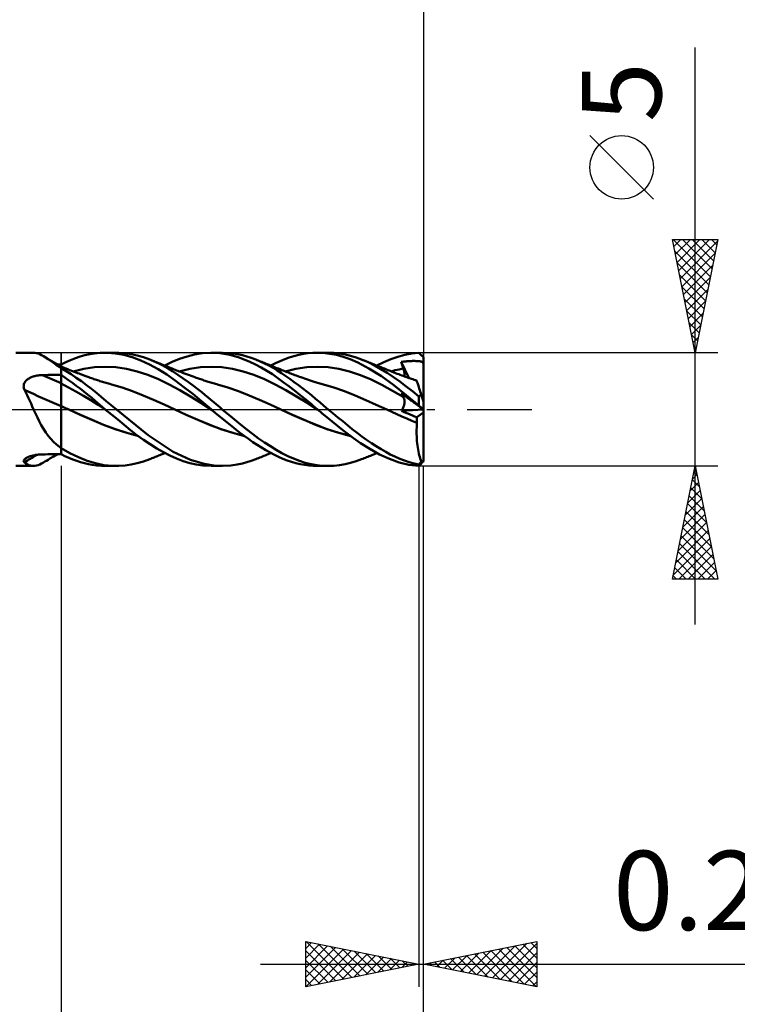
# Model space of a CAD drawing. Units: millimetres. Extents: x -75 to 78, y -61 to 61.
# Drawn here: x 11 to 43, y -26 to 17 of the extents above; entities that cross this region are included whole.
import ezdxf
from ezdxf.enums import TextEntityAlignment as Align

# ---------------------------------------------------------------- set-up
doc = ezdxf.new("R2010")
doc.units = ezdxf.units.MM
doc.header["$LTSCALE"] = 7.15
doc.linetypes.add('LONGDASH_DASH', pattern=[0.85, 0.4, -0.2, 0.05, -0.2])
for name, color, linetype in [('1', 4, 'CONTINUOUS'), ('2', 7, 'CONTINUOUS'), ('4', 2, 'LONGDASH_DASH'), ('CUT', 1, 'CONTINUOUS'), ('NOCUT', 7, 'CONTINUOUS'), ('SK2', 7, 'CONTINUOUS'), ('SK4', 2, 'LONGDASH_DASH')]:
    doc.layers.add(name, color=color, linetype=linetype)
doc.styles.get("Standard").update_dxf_attribs({"font": 'Monospac821 BT'})

msp = doc.modelspace()

# ---------------------------------------------------------------- linework, layer by layer
at = {"layer": '1', "color": 4, "linetype": 'CONTINUOUS', "lineweight": 50}
for p, q in [((11, 2.5), (11.789, 2.5)), ((11.847, 2.497), (11.779, 2.5)), ((11.917, 2.484), (11.847, 2.497)), ((11.988, 2.463), (11.917, 2.484)), ((12.062, 2.433), (11.988, 2.463)), ((12.138, 2.395), (12.062, 2.433)), ((12.218, 2.35), (12.138, 2.395)), ((12.317, 2.287), (12.218, 2.35)), ((12.297, 2.302), (12.218, 2.35)), ((12.377, 2.255), (12.297, 2.302)), ((12.424, 2.215), (12.317, 2.287)), ((12.457, 2.207), (12.377, 2.255)), ((12.539, 2.136), (12.424, 2.215)), ((12.593, 2.127), (12.457, 2.207)), ((13.21, 2.085), (13.421, 2.177)), ((13.421, 2.177), (13.633, 2.258)), ((13.633, 2.258), (13.845, 2.328)), ((13.845, 2.328), (14.056, 2.386)), ((14.056, 2.386), (14.266, 2.433)), ((14.266, 2.433), (14.477, 2.468)), ((14.477, 2.468), (14.731, 2.493)), ((14.731, 2.493), (15.044, 2.499)), ((14.951, 2.5), (15.441, 2.5)), ((15.394, 2.473), (15.044, 2.499)), ((15.273, 2.496), (15.551, 2.498)), ((15.77, 2.408), (15.394, 2.473)), ((15.827, 2.479), (15.551, 2.498)), ((16.143, 2.304), (15.77, 2.408)), ((16.096, 2.44), (15.827, 2.479)), ((16.365, 2.379), (16.096, 2.44)), ((16.516, 2.163), (16.143, 2.304)), ((16.639, 2.299), (16.365, 2.379)), ((16.915, 2.2), (16.639, 2.299)), ((17.34, 2.01), (16.915, 2.2)), ((16.963, 2.181), (16.915, 2.2)), ((17.011, 2.162), (16.963, 2.181)), ((17.907, 2.093), (18.235, 2.23)), ((18.235, 2.23), (18.566, 2.341)), ((18.566, 2.341), (18.897, 2.423)), ((18.897, 2.423), (19.227, 2.476)), ((19.227, 2.476), (19.598, 2.5)), ((20.013, 2.48), (19.598, 2.5)), ((19.632, 2.5), (20.119, 2.5)), ((20.457, 2.406), (20.013, 2.48)), ((20.491, 2.481), (20.154, 2.5)), ((20.819, 2.307), (20.457, 2.406)), ((20.779, 2.44), (20.491, 2.481)), ((21.013, 2.388), (20.779, 2.44)), ((21.09, 2.207), (20.819, 2.307)), ((21.206, 2.334), (21.013, 2.388)), ((21.336, 2.102), (21.09, 2.207)), ((21.399, 2.272), (21.206, 2.334)), ((21.593, 2.2), (21.399, 2.272)), ((21.785, 2.119), (21.593, 2.2)), ((21.647, 2.178), (21.593, 2.199)), ((21.701, 2.157), (21.647, 2.178)), ((22.672, 2.129), (22.873, 2.214)), ((22.873, 2.214), (23.078, 2.289)), ((23.078, 2.289), (23.284, 2.352)), ((23.284, 2.352), (23.491, 2.405)), ((23.491, 2.405), (23.697, 2.446)), ((23.697, 2.446), (23.904, 2.476)), ((23.904, 2.476), (24.109, 2.494)), ((24.109, 2.494), (24.33, 2.5)), ((24.315, 2.5), (24.797, 2.5)), ((24.578, 2.49), (24.33, 2.5)), ((24.856, 2.459), (24.578, 2.49)), ((25.045, 2.491), (24.796, 2.5)), ((25.156, 2.401), (24.856, 2.459)), ((25.295, 2.466), (25.045, 2.491)), ((25.458, 2.32), (25.156, 2.401)), ((25.543, 2.423), (25.295, 2.466)), ((25.758, 2.214), (25.458, 2.32)), ((25.786, 2.365), (25.543, 2.423)), ((26.097, 2.065), (25.758, 2.214)), ((26.026, 2.29), (25.786, 2.365)), ((26.271, 2.199), (26.026, 2.29)), ((26.555, 2.078), (26.271, 2.199)), ((26.324, 2.178), (26.271, 2.199)), ((26.378, 2.157), (26.324, 2.178)), ((27.257, 2.084), (27.56, 2.215)), ((27.56, 2.215), (27.863, 2.323)), ((27.863, 2.323), (28.174, 2.406)), ((28.174, 2.406), (28.488, 2.463)), ((28.488, 2.463), (28.8, 2.494)), ((28.828, 2.468), (28.8, 2.494)), ((28.857, 2.44), (28.828, 2.468)), ((28.885, 2.413), (28.857, 2.44)), ((28.914, 2.385), (28.885, 2.413)), ((28.943, 2.357), (28.914, 2.385)), ((28.971, 2.329), (28.943, 2.357)), ((29, 2.3), (28.971, 2.329)), ((29, 2.259), (29, 2.3)), ((29, 2.219), (29, 2.259)), ((29, 2.178), (29, 2.219)), ((29, 2.138), (29, 2.178)), ((12.661, 2.053), (12.539, 2.136)), ((12.796, 2.009), (12.593, 2.127)), ((12.791, 1.965), (12.661, 2.053)), ((12.93, 1.875), (12.791, 1.965)), ((13, 1.892), (12.796, 2.009)), ((12.87, 1.98), (12.844, 1.98)), ((12.896, 1.98), (12.87, 1.98)), ((12.922, 1.979), (12.896, 1.98)), ((12.948, 1.979), (12.922, 1.979)), ((12.939, 1.867), (12.93, 1.875)), ((12.949, 1.859), (12.939, 1.867)), ((12.974, 1.979), (12.948, 1.979)), ((12.959, 1.852), (12.949, 1.859)), ((12.969, 1.844), (12.959, 1.852)), ((12.979, 1.836), (12.969, 1.844)), ((13, 1.979), (12.974, 1.979)), ((12.99, 1.829), (12.979, 1.836)), ((13, 1.821), (12.99, 1.829)), ((13, 1.982), (13.21, 2.085)), ((13, 1.967), (13, 1.982)), ((13, 1.892), (13, 1.979)), ((13, 1.952), (13, 1.967)), ((13, 1.937), (13, 1.952)), ((13, 1.922), (13, 1.937)), ((13, 1.907), (13, 1.922)), ((13, 1.892), (13, 1.907)), ((13, -1.982), (13, 1.892)), ((13.057, 1.866), (13, 1.89)), ((13.223, 1.69), (13, 1.824)), ((13.114, 1.843), (13.057, 1.866)), ((13.171, 1.82), (13.114, 1.843)), ((13.228, 1.797), (13.171, 1.82)), ((13.278, 1.777), (13.228, 1.797)), ((13.329, 1.757), (13.278, 1.777)), ((13.379, 1.737), (13.329, 1.757)), ((13.539, 1.675), (14.009, 1.788)), ((14.009, 1.788), (14.479, 1.858)), ((14.479, 1.858), (14.949, 1.882)), ((15.419, 1.859), (14.949, 1.882)), ((15.889, 1.79), (15.419, 1.859)), ((16.359, 1.674), (15.889, 1.79)), ((16.901, 1.985), (16.516, 2.163)), ((17.287, 1.775), (16.901, 1.985)), ((17.059, 2.143), (17.011, 2.162)), ((17.107, 2.124), (17.059, 2.143)), ((17.154, 2.105), (17.107, 2.124)), ((17.202, 2.086), (17.154, 2.105)), ((17.25, 2.067), (17.202, 2.086)), ((17.298, 2.047), (17.25, 2.067)), ((17.667, 1.535), (17.287, 1.775)), ((17.358, 2.023), (17.298, 2.047)), ((17.678, 1.828), (17.34, 2.01)), ((17.418, 1.999), (17.358, 2.023)), ((17.495, 1.968), (17.418, 1.999)), ((17.573, 1.936), (17.495, 1.968)), ((17.65, 1.904), (17.573, 1.936)), ((17.587, 1.93), (17.907, 2.093)), ((17.728, 1.872), (17.65, 1.904)), ((17.921, 1.68), (17.678, 1.828)), ((17.819, 1.835), (17.728, 1.872)), ((17.909, 1.798), (17.819, 1.835)), ((17.971, 1.772), (17.909, 1.798)), ((18.033, 1.748), (17.971, 1.772)), ((18.096, 1.723), (18.033, 1.748)), ((18.217, 1.675), (18.688, 1.788)), ((18.688, 1.788), (19.158, 1.858)), ((19.158, 1.858), (19.628, 1.882)), ((20.098, 1.858), (19.628, 1.882)), ((20.569, 1.79), (20.098, 1.858)), ((21.039, 1.675), (20.569, 1.79)), ((21.583, 1.983), (21.336, 2.102)), ((21.832, 1.851), (21.583, 1.983)), ((21.755, 2.135), (21.701, 2.157)), ((21.809, 2.114), (21.755, 2.135)), ((21.977, 2.031), (21.785, 2.119)), ((21.864, 2.092), (21.809, 2.114)), ((22.081, 1.706), (21.832, 1.851)), ((21.918, 2.071), (21.864, 2.092)), ((21.972, 2.049), (21.918, 2.071)), ((22.026, 2.027), (21.972, 2.049)), ((22.168, 1.934), (21.977, 2.031)), ((22.097, 1.999), (22.026, 2.027)), ((22.187, 1.963), (22.097, 1.999)), ((22.359, 1.829), (22.168, 1.934)), ((22.276, 1.927), (22.187, 1.963)), ((22.268, 1.93), (22.472, 2.035)), ((22.366, 1.89), (22.276, 1.927)), ((22.545, 1.717), (22.359, 1.829)), ((22.456, 1.854), (22.366, 1.89)), ((22.525, 1.826), (22.456, 1.854)), ((22.472, 2.035), (22.672, 2.129)), ((22.593, 1.798), (22.525, 1.826)), ((22.666, 1.768), (22.593, 1.798)), ((22.739, 1.738), (22.666, 1.768)), ((22.897, 1.675), (23.371, 1.789)), ((23.371, 1.789), (23.845, 1.859)), ((23.845, 1.859), (24.319, 1.882)), ((24.793, 1.857), (24.319, 1.882)), ((25.267, 1.786), (24.793, 1.857)), ((25.741, 1.67), (25.267, 1.786)), ((26.587, 1.807), (26.097, 2.065)), ((26.432, 2.136), (26.378, 2.157)), ((26.485, 2.114), (26.432, 2.136)), ((26.539, 2.093), (26.485, 2.114)), ((26.593, 2.071), (26.539, 2.093)), ((26.84, 1.938), (26.555, 2.078)), ((27.143, 1.459), (26.587, 1.807)), ((26.647, 2.05), (26.593, 2.071)), ((26.7, 2.029), (26.647, 2.05)), ((26.754, 2.007), (26.7, 2.029)), ((26.775, 1.999), (26.754, 2.007)), ((26.826, 1.979), (26.775, 1.999)), ((26.877, 1.958), (26.826, 1.979)), ((27.122, 1.781), (26.84, 1.938)), ((26.928, 1.938), (26.877, 1.958)), ((26.98, 1.917), (26.928, 1.938)), ((26.947, 1.93), (27.257, 2.084)), ((27.031, 1.897), (26.98, 1.917)), ((27.082, 1.876), (27.031, 1.897)), ((27.133, 1.856), (27.082, 1.876)), ((27.398, 1.609), (27.122, 1.781)), ((27.184, 1.835), (27.133, 1.856)), ((27.276, 1.798), (27.184, 1.835)), ((27.361, 1.764), (27.276, 1.798)), ((27.445, 1.73), (27.361, 1.764)), ((27.757, 1.724), (27.846, 1.746)), ((27.846, 1.746), (27.934, 1.766)), ((27.934, 1.766), (28.023, 1.784)), ((28.02, 2.093), (28.055, 2.098)), ((28.032, 2.052), (28.02, 2.093)), ((28.35, 1.389), (28.02, 2.093)), ((28.023, 1.784), (28.111, 1.801)), ((28.045, 2.01), (28.032, 2.052)), ((28.058, 1.968), (28.045, 2.01)), ((28.055, 2.098), (28.091, 2.103)), ((28.071, 1.927), (28.058, 1.968)), ((28.084, 1.885), (28.071, 1.927)), ((28.097, 1.843), (28.084, 1.885)), ((28.091, 2.103), (28.126, 2.108)), ((28.111, 1.801), (28.097, 1.843)), ((28.123, 1.763), (28.111, 1.801)), ((28.134, 1.725), (28.123, 1.763)), ((28.126, 2.108), (28.162, 2.112)), ((28.162, 2.112), (28.197, 2.116)), ((28.197, 2.116), (28.233, 2.12)), ((28.233, 2.12), (28.268, 2.123)), ((28.268, 2.123), (28.304, 2.126)), ((28.304, 2.126), (28.339, 2.128)), ((28.339, 2.128), (28.375, 2.13)), ((28.375, 2.13), (28.411, 2.132)), ((28.411, 2.132), (28.446, 2.134)), ((28.446, 2.134), (28.482, 2.135)), ((28.482, 2.135), (28.518, 2.136)), ((28.518, 2.136), (28.553, 2.136)), ((28.553, 2.136), (28.589, 2.136)), ((28.624, 2.136), (28.589, 2.136)), ((28.66, 2.135), (28.624, 2.136)), ((28.695, 2.134), (28.66, 2.135)), ((28.731, 2.132), (28.695, 2.134)), ((28.766, 2.13), (28.731, 2.132)), ((28.801, 2.127), (28.766, 2.13)), ((28.836, 2.124), (28.801, 2.127)), ((28.871, 2.119), (28.836, 2.124)), ((28.904, 2.113), (28.871, 2.119)), ((28.933, 2.104), (28.904, 2.113)), ((28.955, 2.094), (28.933, 2.104)), ((28.972, 2.081), (28.955, 2.094)), ((28.984, 2.065), (28.972, 2.081)), ((28.993, 2.044), (28.984, 2.065)), ((29, 2.016), (28.993, 2.044)), ((29, 2.097), (29, 2.138)), ((29, 2.056), (29, 2.097)), ((29, 2.016), (29, 2.056)), ((29, 0.34), (29, 2.016)), ((11.491, 1.301), (11.521, 1.325)), ((11.521, 1.325), (11.553, 1.348)), ((11.553, 1.348), (11.586, 1.369)), ((11.586, 1.369), (11.621, 1.388)), ((11.621, 1.388), (11.657, 1.405)), ((11.657, 1.405), (11.693, 1.421)), ((11.693, 1.421), (11.731, 1.436)), ((11.731, 1.436), (11.77, 1.449)), ((11.77, 1.449), (11.809, 1.461)), ((11.809, 1.461), (11.848, 1.472)), ((11.848, 1.472), (11.889, 1.481)), ((11.889, 1.481), (11.929, 1.489)), ((11.929, 1.489), (11.97, 1.496)), ((11.97, 1.496), (12.011, 1.502)), ((12.011, 1.502), (12.052, 1.507)), ((12.052, 1.507), (12.094, 1.511)), ((12.094, 1.511), (12.136, 1.513)), ((12.136, 1.513), (12.177, 1.514)), ((12.177, 1.514), (12.295, 1.516)), ((12.295, 1.516), (12.412, 1.519)), ((12.412, 1.519), (12.53, 1.521)), ((12.53, 1.521), (12.647, 1.523)), ((12.647, 1.523), (12.765, 1.524)), ((12.765, 1.524), (12.882, 1.526)), ((12.882, 1.526), (13, 1.528)), ((13.166, 1.409), (13, 1.523)), ((13.334, 1.291), (13.166, 1.409)), ((13.448, 1.547), (13.223, 1.69)), ((13.43, 1.718), (13.379, 1.737)), ((13.505, 1.688), (13.43, 1.718)), ((13.674, 1.396), (13.448, 1.547)), ((13.58, 1.659), (13.505, 1.688)), ((13.656, 1.631), (13.58, 1.659)), ((13.731, 1.602), (13.656, 1.631)), ((13.899, 1.238), (13.674, 1.396)), ((13.795, 1.578), (13.731, 1.602)), ((13.86, 1.554), (13.795, 1.578)), ((13.953, 1.519), (13.86, 1.554)), ((14.046, 1.485), (13.953, 1.519)), ((14.14, 1.451), (14.046, 1.485)), ((14.233, 1.417), (14.14, 1.451)), ((14.289, 1.397), (14.233, 1.417)), ((14.343, 1.378), (14.289, 1.397)), ((14.397, 1.359), (14.343, 1.378)), ((14.451, 1.34), (14.397, 1.359)), ((14.504, 1.321), (14.451, 1.34)), ((14.558, 1.303), (14.504, 1.321)), ((16.829, 1.519), (16.359, 1.674)), ((17.299, 1.329), (16.829, 1.519)), ((17.769, 1.1), (17.299, 1.329)), ((18.043, 1.27), (17.667, 1.535)), ((18.156, 1.528), (17.921, 1.68)), ((18.158, 1.698), (18.096, 1.723)), ((18.391, 1.369), (18.156, 1.528)), ((18.221, 1.674), (18.158, 1.698)), ((18.283, 1.65), (18.221, 1.674)), ((18.346, 1.626), (18.283, 1.65)), ((18.409, 1.602), (18.346, 1.626)), ((18.625, 1.203), (18.391, 1.369)), ((18.498, 1.568), (18.409, 1.602)), ((18.588, 1.535), (18.498, 1.568)), ((18.669, 1.505), (18.588, 1.535)), ((18.75, 1.476), (18.669, 1.505)), ((18.832, 1.446), (18.75, 1.476)), ((18.913, 1.417), (18.832, 1.446)), ((18.965, 1.399), (18.913, 1.417)), ((19.017, 1.381), (18.965, 1.399)), ((19.066, 1.364), (19.017, 1.381)), ((19.115, 1.347), (19.066, 1.364)), ((19.164, 1.33), (19.115, 1.347)), ((19.212, 1.313), (19.164, 1.33)), ((19.261, 1.297), (19.212, 1.313)), ((21.509, 1.518), (21.039, 1.675)), ((21.979, 1.327), (21.509, 1.518)), ((22.45, 1.102), (21.979, 1.327)), ((22.328, 1.549), (22.081, 1.706)), ((22.572, 1.382), (22.328, 1.549)), ((22.73, 1.599), (22.545, 1.717)), ((22.813, 1.206), (22.572, 1.382)), ((22.917, 1.473), (22.73, 1.599)), ((22.813, 1.709), (22.739, 1.738)), ((22.886, 1.68), (22.813, 1.709)), ((22.936, 1.66), (22.886, 1.68)), ((23.107, 1.342), (22.917, 1.473)), ((22.986, 1.64), (22.936, 1.66)), ((23.037, 1.621), (22.986, 1.64)), ((23.087, 1.602), (23.037, 1.621)), ((23.144, 1.58), (23.087, 1.602)), ((23.298, 1.206), (23.107, 1.342)), ((23.201, 1.559), (23.144, 1.58)), ((23.258, 1.537), (23.201, 1.559)), ((23.316, 1.516), (23.258, 1.537)), ((23.385, 1.491), (23.316, 1.516)), ((23.453, 1.466), (23.385, 1.491)), ((23.522, 1.442), (23.453, 1.466)), ((23.591, 1.417), (23.522, 1.442)), ((23.668, 1.39), (23.591, 1.417)), ((23.745, 1.364), (23.668, 1.39)), ((23.832, 1.334), (23.745, 1.364)), ((23.918, 1.305), (23.832, 1.334)), ((24.005, 1.277), (23.918, 1.305)), ((26.215, 1.508), (25.741, 1.67)), ((26.689, 1.313), (26.215, 1.508)), ((27.163, 1.085), (26.689, 1.313)), ((27.687, 1.062), (27.143, 1.459)), ((27.672, 1.424), (27.398, 1.609)), ((27.529, 1.696), (27.445, 1.73)), ((27.614, 1.662), (27.529, 1.696)), ((27.58, 1.675), (27.669, 1.7)), ((27.691, 1.632), (27.614, 1.662)), ((27.669, 1.7), (27.757, 1.724)), ((27.95, 1.225), (27.672, 1.424)), ((27.767, 1.602), (27.691, 1.632)), ((27.836, 1.575), (27.767, 1.602)), ((27.906, 1.549), (27.836, 1.575)), ((27.975, 1.523), (27.906, 1.549)), ((28.044, 1.498), (27.975, 1.523)), ((28.1, 1.477), (28.044, 1.498)), ((28.156, 1.457), (28.1, 1.477)), ((28.144, 1.687), (28.134, 1.725)), ((28.152, 1.65), (28.144, 1.687)), ((28.158, 1.614), (28.152, 1.65)), ((28.213, 1.437), (28.156, 1.457)), ((28.163, 1.579), (28.158, 1.614)), ((28.166, 1.545), (28.163, 1.579)), ((28.164, 1.454), (28.166, 1.482)), ((28.167, 1.513), (28.166, 1.545)), ((28.166, 1.482), (28.167, 1.513)), ((28.269, 1.417), (28.213, 1.437)), ((28.32, 1.399), (28.269, 1.417)), ((28.371, 1.381), (28.32, 1.399)), ((28.422, 1.364), (28.371, 1.381)), ((28.473, 1.347), (28.422, 1.364)), ((28.529, 1.328), (28.473, 1.347)), ((28.585, 1.309), (28.529, 1.328)), ((28.641, 1.291), (28.585, 1.309)), ((11.349, 1.008), (11.35, 1.045)), ((11.352, 0.97), (11.349, 1.008)), ((11.35, 1.045), (11.355, 1.082)), ((11.359, 0.933), (11.352, 0.97)), ((11.355, 1.082), (11.364, 1.118)), ((11.369, 0.896), (11.359, 0.933)), ((11.364, 1.118), (11.377, 1.152)), ((11.382, 0.86), (11.369, 0.896)), ((11.377, 1.152), (11.394, 1.186)), ((11.394, 1.186), (11.414, 1.217)), ((11.414, 1.217), (11.437, 1.247)), ((11.437, 1.247), (11.463, 1.275)), ((11.463, 1.275), (11.491, 1.301)), ((13.328, 0.972), (13, 1.144)), ((13.656, 0.791), (13.328, 0.972)), ((13.502, 1.17), (13.334, 1.291)), ((13.67, 1.045), (13.502, 1.17)), ((13.838, 0.917), (13.67, 1.045)), ((14.005, 0.787), (13.838, 0.917)), ((14.123, 1.072), (13.899, 1.238)), ((14.343, 0.902), (14.123, 1.072)), ((14.559, 0.727), (14.343, 0.902)), ((14.612, 1.285), (14.558, 1.303)), ((14.666, 1.267), (14.612, 1.285)), ((14.719, 1.249), (14.666, 1.267)), ((14.773, 1.232), (14.719, 1.249)), ((14.827, 1.215), (14.773, 1.232)), ((14.88, 1.199), (14.827, 1.215)), ((14.934, 1.182), (14.88, 1.199)), ((14.988, 1.166), (14.934, 1.182)), ((15.042, 1.151), (14.988, 1.166)), ((15.095, 1.135), (15.042, 1.151)), ((15.149, 1.12), (15.095, 1.135)), ((15.225, 1.1), (15.149, 1.12)), ((15.691, 0.961), (15.225, 1.1)), ((16.156, 0.796), (15.691, 0.961)), ((18.239, 0.845), (17.769, 1.1)), ((18.428, 0.984), (18.043, 1.27)), ((18.814, 0.683), (18.428, 0.984)), ((18.841, 1.043), (18.625, 1.203)), ((19.036, 0.892), (18.841, 1.043)), ((19.21, 0.753), (19.036, 0.892)), ((19.31, 1.28), (19.261, 1.297)), ((19.358, 1.264), (19.31, 1.28)), ((19.407, 1.248), (19.358, 1.264)), ((19.447, 1.235), (19.407, 1.248)), ((19.501, 1.218), (19.447, 1.235)), ((19.555, 1.201), (19.501, 1.218)), ((19.608, 1.184), (19.555, 1.201)), ((19.662, 1.168), (19.608, 1.184)), ((19.716, 1.152), (19.662, 1.168)), ((19.77, 1.137), (19.716, 1.152)), ((19.823, 1.121), (19.77, 1.137)), ((19.877, 1.107), (19.823, 1.121)), ((19.903, 1.099), (19.877, 1.107)), ((20.369, 0.961), (19.903, 1.1)), ((20.836, 0.798), (20.369, 0.961)), ((22.92, 0.844), (22.45, 1.102)), ((23.059, 1.02), (22.813, 1.206)), ((23.308, 0.828), (23.059, 1.02)), ((23.489, 1.065), (23.298, 1.206)), ((23.68, 0.921), (23.489, 1.065)), ((23.868, 0.772), (23.68, 0.921)), ((24.091, 1.248), (24.005, 1.277)), ((24.175, 1.221), (24.091, 1.248)), ((24.226, 1.205), (24.175, 1.221)), ((24.277, 1.189), (24.226, 1.205)), ((24.328, 1.173), (24.277, 1.189)), ((24.379, 1.158), (24.328, 1.173)), ((24.43, 1.143), (24.379, 1.158)), ((24.481, 1.128), (24.43, 1.143)), ((24.532, 1.114), (24.481, 1.128)), ((24.583, 1.099), (24.532, 1.114)), ((25.05, 0.96), (24.583, 1.099)), ((25.517, 0.798), (25.05, 0.96)), ((27.637, 0.824), (27.163, 1.085)), ((28.24, 0.626), (27.687, 1.062)), ((28.234, 1.015), (27.95, 1.225)), ((28.518, 0.796), (28.234, 1.015)), ((28.697, 1.272), (28.641, 1.291)), ((28.698, 1.269), (28.697, 1.272)), ((28.701, 1.26), (28.698, 1.269)), ((28.706, 1.245), (28.701, 1.26)), ((28.713, 1.224), (28.706, 1.245)), ((28.722, 1.197), (28.713, 1.224)), ((28.732, 1.164), (28.722, 1.197)), ((28.745, 1.126), (28.732, 1.164)), ((28.759, 1.081), (28.745, 1.126)), ((28.775, 1.032), (28.759, 1.081)), ((28.793, 0.977), (28.775, 1.032)), ((28.812, 0.918), (28.793, 0.977)), ((28.833, 0.854), (28.812, 0.918)), ((11.443, 0.742), (11.382, 0.86)), ((11.503, 0.622), (11.443, 0.742)), ((11.561, 0.5), (11.503, 0.622)), ((11.618, 0.377), (11.561, 0.5)), ((13.984, 0.601), (13.656, 0.791)), ((14.312, 0.402), (13.984, 0.601)), ((14.172, 0.653), (14.005, 0.787)), ((14.338, 0.517), (14.172, 0.653)), ((14.508, 0.374), (14.338, 0.517)), ((14.777, 0.548), (14.559, 0.727)), ((14.998, 0.366), (14.777, 0.548)), ((16.622, 0.612), (16.156, 0.796)), ((17.087, 0.416), (16.622, 0.612)), ((18.708, 0.574), (18.239, 0.845)), ((19.178, 0.286), (18.708, 0.574)), ((19.199, 0.368), (18.814, 0.683)), ((19.362, 0.629), (19.21, 0.753)), ((19.492, 0.521), (19.362, 0.629)), ((19.616, 0.417), (19.492, 0.521)), ((21.302, 0.611), (20.836, 0.798)), ((21.768, 0.415), (21.302, 0.611)), ((23.39, 0.571), (22.92, 0.844)), ((23.557, 0.631), (23.308, 0.828)), ((23.86, 0.286), (23.39, 0.571)), ((23.806, 0.429), (23.557, 0.631)), ((24.054, 0.622), (23.868, 0.772)), ((24.237, 0.469), (24.054, 0.622)), ((24.421, 0.314), (24.237, 0.469)), ((25.984, 0.611), (25.517, 0.798)), ((26.451, 0.412), (25.984, 0.611)), ((28.111, 0.546), (27.637, 0.824)), ((28.032, 0.683), (28.02, 0.707)), ((28.055, 0.681), (28.02, 0.707)), ((28.045, 0.66), (28.032, 0.683)), ((28.058, 0.636), (28.045, 0.66)), ((28.091, 0.656), (28.055, 0.681)), ((28.071, 0.613), (28.058, 0.636)), ((28.084, 0.59), (28.071, 0.613)), ((28.097, 0.568), (28.084, 0.59)), ((28.126, 0.63), (28.091, 0.656)), ((28.111, 0.546), (28.097, 0.568)), ((28.124, 0.523), (28.111, 0.546)), ((28.136, 0.499), (28.124, 0.523)), ((28.162, 0.604), (28.126, 0.63)), ((28.145, 0.473), (28.136, 0.499)), ((28.154, 0.445), (28.145, 0.473)), ((28.16, 0.416), (28.154, 0.445)), ((28.197, 0.578), (28.162, 0.604)), ((28.233, 0.553), (28.197, 0.578)), ((28.268, 0.527), (28.233, 0.553)), ((28.8, 0.168), (28.24, 0.626)), ((28.304, 0.501), (28.268, 0.527)), ((28.339, 0.475), (28.304, 0.501)), ((28.375, 0.449), (28.339, 0.475)), ((28.411, 0.423), (28.375, 0.449)), ((28.8, 0.569), (28.518, 0.796)), ((28.8, 0.569), (28.815, 0.58)), ((28.8, 0.168), (28.8, 0.569)), ((28.815, 0.58), (28.829, 0.59)), ((28.829, 0.59), (28.844, 0.601)), ((28.855, 0.787), (28.833, 0.854)), ((28.844, 0.601), (28.859, 0.611)), ((28.878, 0.715), (28.855, 0.787)), ((28.859, 0.611), (28.873, 0.62)), ((28.873, 0.62), (28.888, 0.63)), ((28.903, 0.639), (28.878, 0.715)), ((28.888, 0.63), (28.903, 0.639)), ((29, 0.34), (28.903, 0.639)), ((11.675, 0.252), (11.618, 0.377)), ((11.732, 0.126), (11.675, 0.252)), ((11.789, 0), (11.732, 0.126)), ((11.87, -0.178), (11.789, 0)), ((13.056, 0.122), (13, 0.148)), ((13.113, 0.096), (13.056, 0.122)), ((13.169, 0.07), (13.113, 0.096)), ((13.225, 0.044), (13.169, 0.07)), ((13.282, 0.018), (13.225, 0.044)), ((13.338, -0.008), (13.282, 0.018)), ((14.64, 0.193), (14.312, 0.402)), ((14.711, 0.203), (14.508, 0.374)), ((14.969, -0.014), (14.64, 0.193)), ((14.951, 0), (14.711, 0.203)), ((14.954, -0.002), (14.951, 0)), ((15.219, 0.184), (14.998, 0.366)), ((15.442, 0), (15.219, 0.184)), ((16.852, -1.142), (15.442, 0)), ((17.553, 0.209), (17.087, 0.416)), ((18.018, -0.008), (17.553, 0.209)), ((19.648, -0.014), (19.178, 0.286)), ((19.632, 0.001), (19.199, 0.368)), ((19.741, 0.313), (19.616, 0.417)), ((19.635, -0.002), (19.631, 0)), ((19.867, 0.209), (19.741, 0.313)), ((19.993, 0.104), (19.867, 0.209)), ((20.119, 0), (19.993, 0.104)), ((20.569, -0.373), (20.119, 0)), ((22.234, 0.208), (21.768, 0.415)), ((22.701, -0.008), (22.234, 0.208)), ((24.053, 0.223), (23.806, 0.429)), ((24.331, -0.014), (23.86, 0.286)), ((24.314, 0), (24.053, 0.223)), ((24.317, -0.002), (24.314, 0)), ((24.607, 0.158), (24.421, 0.314)), ((24.796, 0), (24.607, 0.158)), ((25.011, -0.178), (24.796, 0)), ((26.918, 0.206), (26.451, 0.412)), ((27.385, -0.008), (26.918, 0.206)), ((28.05, -0.03), (28.071, 0.006)), ((28.071, 0.006), (28.091, 0.042)), ((28.091, 0.042), (28.108, 0.079)), ((28.108, 0.079), (28.123, 0.115)), ((28.123, 0.115), (28.136, 0.15)), ((28.136, 0.15), (28.146, 0.186)), ((28.146, 0.186), (28.155, 0.22)), ((28.155, 0.22), (28.161, 0.254)), ((28.164, 0.386), (28.16, 0.416)), ((28.161, 0.254), (28.165, 0.288)), ((28.167, 0.354), (28.164, 0.386)), ((28.165, 0.288), (28.167, 0.321)), ((28.167, 0.321), (28.167, 0.354)), ((28.446, 0.398), (28.411, 0.423)), ((28.482, 0.372), (28.446, 0.398)), ((28.518, 0.346), (28.482, 0.372)), ((28.553, 0.32), (28.518, 0.346)), ((28.589, 0.294), (28.553, 0.32)), ((28.624, 0.269), (28.589, 0.294)), ((28.66, 0.243), (28.624, 0.269)), ((28.695, 0.217), (28.66, 0.243)), ((28.731, 0.191), (28.695, 0.217)), ((28.766, 0.166), (28.731, 0.191)), ((28.801, 0.14), (28.766, 0.166)), ((28.828, 0.143), (28.8, 0.168)), ((28.836, 0.115), (28.801, 0.14)), ((28.856, 0.118), (28.828, 0.143)), ((28.871, 0.089), (28.836, 0.115)), ((28.884, 0.093), (28.856, 0.118)), ((28.904, 0.065), (28.871, 0.089)), ((28.912, 0.069), (28.884, 0.093)), ((28.933, 0.045), (28.904, 0.065)), ((28.94, 0.046), (28.912, 0.069)), ((28.955, 0.029), (28.933, 0.045)), ((28.969, 0.023), (28.94, 0.046)), ((28.972, 0.017), (28.955, 0.029)), ((28.997, 0), (28.969, 0.023)), ((28.984, 0.008), (28.972, 0.017)), ((28.993, 0.001), (28.984, 0.008)), ((29, -0.004), (28.993, 0.001)), ((28.998, 0), (28.997, 0)), ((29, -2.3), (29, 0.34)), ((11.953, -0.354), (11.87, -0.178)), ((12.039, -0.528), (11.953, -0.354)), ((13.851, -0.24), (13.338, -0.008)), ((13.858, -0.242), (13.338, -0.008)), ((14.364, -0.467), (13.851, -0.24)), ((14.373, -0.47), (13.858, -0.242)), ((14.957, -0.004), (14.954, -0.002)), ((14.96, -0.007), (14.957, -0.004)), ((14.963, -0.009), (14.96, -0.007)), ((14.966, -0.011), (14.963, -0.009)), ((14.968, -0.014), (14.966, -0.011)), ((14.968, -0.014), (14.968, -0.014)), ((14.968, -0.014), (14.968, -0.014)), ((14.968, -0.014), (14.968, -0.014)), ((15.221, -0.224), (14.968, -0.014)), ((14.969, -0.015), (14.968, -0.014)), ((15.501, -0.453), (15.221, -0.224)), ((18.531, -0.241), (18.018, -0.008)), ((18.529, -0.239), (18.018, -0.008)), ((19.038, -0.462), (18.529, -0.239)), ((19.045, -0.466), (18.531, -0.241)), ((19.637, -0.004), (19.635, -0.002)), ((19.64, -0.006), (19.637, -0.004)), ((19.643, -0.009), (19.64, -0.006)), ((19.646, -0.011), (19.643, -0.009)), ((19.649, -0.014), (19.646, -0.011)), ((19.648, -0.015), (19.648, -0.014)), ((19.648, -0.015), (19.648, -0.015)), ((19.649, -0.015), (19.648, -0.015)), ((19.969, -0.282), (19.649, -0.014)), ((19.649, -0.015), (19.649, -0.015)), ((19.649, -0.015), (19.649, -0.015)), ((19.649, -0.015), (19.649, -0.015)), ((19.649, -0.015), (19.649, -0.015)), ((19.649, -0.015), (19.649, -0.015)), ((20.319, -0.567), (19.969, -0.282)), ((20.927, -0.668), (20.569, -0.373)), ((23.214, -0.243), (22.701, -0.008)), ((23.206, -0.239), (22.701, -0.008)), ((23.721, -0.464), (23.206, -0.239)), ((23.727, -0.468), (23.214, -0.243)), ((24.32, -0.004), (24.317, -0.002)), ((24.323, -0.006), (24.32, -0.004)), ((24.325, -0.008), (24.323, -0.006)), ((24.328, -0.011), (24.325, -0.008)), ((24.331, -0.013), (24.328, -0.011)), ((24.522, -0.176), (24.331, -0.013)), ((24.331, -0.014), (24.331, -0.014)), ((24.331, -0.014), (24.331, -0.014)), ((24.331, -0.014), (24.331, -0.014)), ((24.331, -0.014), (24.331, -0.014)), ((24.331, -0.014), (24.331, -0.014)), ((24.733, -0.352), (24.522, -0.176)), ((24.963, -0.54), (24.733, -0.352)), ((25.226, -0.354), (25.011, -0.178)), ((25.44, -0.529), (25.226, -0.354)), ((27.606, -0.111), (27.385, -0.008)), ((27.601, -0.109), (27.385, -0.008)), ((27.822, -0.21), (27.601, -0.109)), ((27.826, -0.213), (27.606, -0.111)), ((28.044, -0.31), (27.822, -0.21)), ((28.047, -0.312), (27.826, -0.213)), ((28.026, -0.064), (28.995, 0)), ((28.026, -0.064), (28.05, -0.03)), ((28.122, -0.107), (28.026, -0.064)), ((28.267, -0.407), (28.044, -0.31)), ((28.268, -0.409), (28.047, -0.312)), ((28.219, -0.149), (28.122, -0.107)), ((28.316, -0.19), (28.219, -0.149)), ((28.489, -0.502), (28.267, -0.407)), ((28.489, -0.503), (28.268, -0.409)), ((28.413, -0.231), (28.316, -0.19)), ((28.51, -0.272), (28.413, -0.231)), ((28.607, -0.312), (28.51, -0.272)), ((28.704, -0.351), (28.607, -0.312)), ((28.704, -0.351), (29, -0.132)), ((28.706, -0.385), (28.704, -0.351)), ((28.708, -0.42), (28.706, -0.385)), ((28.71, -0.455), (28.708, -0.42)), ((28.998, -0.001), (28.998, 0)), ((28.999, -0.001), (28.998, -0.001)), ((28.999, -0.002), (28.999, -0.001)), ((29, -0.002), (28.999, -0.002)), ((29, -0.002), (29, -0.002)), ((12.128, -0.697), (12.039, -0.528)), ((12.222, -0.86), (12.128, -0.697)), ((12.321, -1.015), (12.222, -0.86)), ((14.877, -0.683), (14.364, -0.467)), ((14.88, -0.683), (14.373, -0.47)), ((15.39, -0.875), (14.877, -0.683)), ((15.397, -0.875), (14.88, -0.683)), ((15.788, -0.686), (15.501, -0.453)), ((16.071, -0.913), (15.788, -0.686)), ((19.543, -0.676), (19.038, -0.462)), ((19.558, -0.683), (19.045, -0.466)), ((20.061, -0.871), (19.543, -0.676)), ((20.071, -0.876), (19.558, -0.683)), ((20.627, -0.814), (20.319, -0.567)), ((20.883, -1.015), (20.627, -0.814)), ((21.197, -0.888), (20.927, -0.668)), ((24.228, -0.676), (23.721, -0.464)), ((24.24, -0.682), (23.727, -0.468)), ((24.739, -0.871), (24.228, -0.676)), ((24.753, -0.877), (24.24, -0.682)), ((25.2, -0.729), (24.963, -0.54)), ((25.437, -0.915), (25.2, -0.729)), ((25.652, -0.702), (25.44, -0.529)), ((25.858, -0.87), (25.652, -0.702)), ((28.711, -0.595), (28.489, -0.502)), ((28.71, -0.596), (28.489, -0.503)), ((28.698, -0.897), (28.7, -0.796)), ((28.7, -0.796), (28.704, -0.696)), ((28.704, -0.696), (28.71, -0.596)), ((28.711, -0.49), (28.71, -0.455)), ((28.71, -0.596), (28.71, -0.595)), ((28.71, -0.595), (28.71, -0.595)), ((28.71, -0.595), (28.71, -0.595)), ((28.71, -0.595), (28.711, -0.595)), ((28.712, -0.525), (28.711, -0.49)), ((28.711, -0.56), (28.712, -0.525)), ((28.711, -0.595), (28.711, -0.56)), ((28.711, -0.595), (28.711, -0.595)), ((12.428, -1.163), (12.321, -1.015)), ((12.542, -1.301), (12.428, -1.163)), ((12.663, -1.429), (12.542, -1.301)), ((15.903, -1.041), (15.39, -0.875)), ((15.908, -1.041), (15.397, -0.875)), ((16.416, -1.18), (15.903, -1.041)), ((16.412, -1.177), (15.908, -1.041)), ((16.353, -1.133), (16.071, -0.913)), ((16.641, -1.343), (16.353, -1.133)), ((17.954, -1.87), (16.852, -1.142)), ((20.58, -1.038), (20.061, -0.871)), ((20.584, -1.042), (20.071, -0.876)), ((21.094, -1.177), (20.58, -1.038)), ((21.098, -1.18), (20.584, -1.042)), ((21.085, -1.17), (20.883, -1.015)), ((21.274, -1.309), (21.085, -1.17)), ((21.458, -1.088), (21.197, -0.888)), ((21.719, -1.28), (21.458, -1.088)), ((21.981, -1.46), (21.719, -1.28)), ((25.259, -1.038), (24.739, -0.871)), ((25.266, -1.043), (24.753, -0.877)), ((25.775, -1.176), (25.259, -1.038)), ((25.78, -1.179), (25.266, -1.043)), ((25.673, -1.097), (25.437, -0.915)), ((25.91, -1.276), (25.673, -1.097)), ((26.066, -1.033), (25.858, -0.87)), ((26.221, -1.495), (25.91, -1.276)), ((26.276, -1.192), (26.066, -1.033)), ((26.489, -1.345), (26.276, -1.192)), ((28.697, -0.998), (28.698, -0.897)), ((28.699, -1.099), (28.697, -0.998)), ((28.702, -1.2), (28.699, -1.099)), ((28.707, -1.3), (28.702, -1.2)), ((28.714, -1.399), (28.707, -1.3)), ((12.792, -1.546), (12.663, -1.429)), ((12.93, -1.653), (12.792, -1.546)), ((12.939, -1.662), (12.93, -1.653)), ((12.949, -1.671), (12.939, -1.662)), ((12.959, -1.68), (12.949, -1.671)), ((12.969, -1.688), (12.959, -1.68)), ((12.979, -1.697), (12.969, -1.688)), ((12.99, -1.705), (12.979, -1.697)), ((13, -1.713), (12.99, -1.705)), ((13.382, -1.929), (13, -1.709)), ((16.935, -1.541), (16.641, -1.343)), ((17.228, -1.725), (16.935, -1.541)), ((17.52, -1.894), (17.228, -1.725)), ((21.464, -1.442), (21.274, -1.309)), ((21.654, -1.569), (21.464, -1.442)), ((21.846, -1.689), (21.654, -1.569)), ((22.037, -1.802), (21.846, -1.689)), ((22.241, -1.631), (21.981, -1.46)), ((22.497, -1.789), (22.241, -1.631)), ((26.627, -1.751), (26.221, -1.495)), ((26.702, -1.49), (26.489, -1.345)), ((26.915, -1.627), (26.702, -1.49)), ((27.126, -1.757), (26.915, -1.627)), ((28.723, -1.496), (28.714, -1.399)), ((28.734, -1.591), (28.723, -1.496)), ((28.747, -1.683), (28.734, -1.591)), ((28.761, -1.774), (28.747, -1.683)), ((11.419, -2.18), (11.446, -2.161)), ((11.446, -2.161), (11.474, -2.144)), ((11.474, -2.144), (11.503, -2.128)), ((11.503, -2.128), (11.535, -2.113)), ((11.535, -2.113), (11.569, -2.099)), ((11.569, -2.099), (11.604, -2.085)), ((11.604, -2.085), (11.641, -2.073)), ((11.641, -2.073), (11.679, -2.061)), ((11.679, -2.061), (11.717, -2.05)), ((11.717, -2.05), (11.757, -2.04)), ((11.757, -2.04), (11.797, -2.031)), ((11.797, -2.031), (11.838, -2.023)), ((11.838, -2.023), (11.879, -2.015)), ((11.879, -2.015), (11.921, -2.009)), ((11.921, -2.009), (11.963, -2.003)), ((11.963, -2.003), (12.005, -1.999)), ((12.005, -1.999), (12.048, -1.995)), ((12.048, -1.995), (12.091, -1.992)), ((12.091, -1.992), (12.134, -1.99)), ((12.134, -1.99), (12.177, -1.989)), ((12.177, -1.989), (12.295, -1.987)), ((12.295, -1.987), (12.412, -1.986)), ((12.412, -1.986), (12.53, -1.984)), ((12.511, -2.175), (12.662, -2.087)), ((12.53, -1.984), (12.647, -1.983)), ((12.647, -1.983), (12.765, -1.981)), ((12.662, -2.087), (12.846, -1.98)), ((12.765, -1.981), (12.882, -1.98)), ((12.882, -1.98), (13, -1.979)), ((13.172, -2.067), (13, -1.982)), ((13.344, -2.145), (13.172, -2.067)), ((13.518, -2.215), (13.344, -2.145)), ((13.767, -2.116), (13.382, -1.929)), ((14.15, -2.268), (13.767, -2.116)), ((16.964, -2.18), (17.012, -2.161)), ((17.012, -2.161), (17.061, -2.142)), ((17.061, -2.142), (17.109, -2.123)), ((17.109, -2.123), (17.158, -2.103)), ((17.158, -2.103), (17.207, -2.084)), ((17.207, -2.084), (17.255, -2.065)), ((17.255, -2.065), (17.304, -2.045)), ((17.304, -2.045), (17.366, -2.02)), ((17.366, -2.02), (17.427, -1.995)), ((17.427, -1.995), (17.508, -1.962)), ((17.508, -1.962), (17.587, -1.93)), ((17.805, -2.043), (17.52, -1.894)), ((18.092, -2.174), (17.805, -2.043)), ((18.719, -2.228), (17.954, -1.87)), ((18.385, -2.284), (18.092, -2.174)), ((21.652, -2.176), (21.711, -2.153)), ((21.711, -2.153), (21.77, -2.129)), ((21.77, -2.129), (21.829, -2.106)), ((21.829, -2.106), (21.888, -2.082)), ((21.888, -2.082), (21.947, -2.059)), ((21.947, -2.059), (22.006, -2.035)), ((22.006, -2.035), (22.076, -2.007)), ((22.228, -1.909), (22.037, -1.802)), ((22.076, -2.007), (22.17, -1.97)), ((22.17, -1.97), (22.268, -1.93)), ((22.418, -2.008), (22.228, -1.909)), ((22.604, -2.098), (22.418, -2.008)), ((22.749, -1.932), (22.497, -1.789)), ((22.789, -2.18), (22.604, -2.098)), ((23.006, -2.062), (22.749, -1.932)), ((23.265, -2.177), (23.006, -2.062)), ((26.326, -2.178), (26.381, -2.156)), ((26.381, -2.156), (26.436, -2.134)), ((26.436, -2.134), (26.492, -2.112)), ((26.492, -2.112), (26.547, -2.09)), ((26.547, -2.09), (26.602, -2.068)), ((26.602, -2.068), (26.657, -2.046)), ((27.064, -1.991), (26.627, -1.751)), ((26.657, -2.046), (26.714, -2.023)), ((26.714, -2.023), (26.759, -2.005)), ((26.759, -2.005), (26.785, -1.995)), ((26.785, -1.995), (26.842, -1.972)), ((26.842, -1.972), (26.895, -1.951)), ((26.895, -1.951), (26.947, -1.93)), ((27.494, -2.189), (27.064, -1.991)), ((27.332, -1.877), (27.126, -1.757)), ((27.537, -1.988), (27.332, -1.877)), ((27.743, -2.089), (27.537, -1.988)), ((27.952, -2.18), (27.743, -2.089)), ((28.777, -1.861), (28.761, -1.774)), ((28.795, -1.945), (28.777, -1.861)), ((28.814, -2.026), (28.795, -1.945)), ((28.834, -2.103), (28.814, -2.026)), ((28.856, -2.176), (28.834, -2.103)), ((11, -2.5), (11.789, -2.5)), ((11.349, -2.279), (11.353, -2.259)), ((11.35, -2.297), (11.349, -2.279)), ((11.356, -2.315), (11.35, -2.297)), ((11.353, -2.259), (11.362, -2.239)), ((11.367, -2.332), (11.356, -2.315)), ((11.362, -2.239), (11.377, -2.219)), ((11.382, -2.348), (11.367, -2.332)), ((11.377, -2.219), (11.396, -2.199)), ((11.451, -2.392), (11.382, -2.348)), ((11.396, -2.199), (11.419, -2.18)), ((11.519, -2.43), (11.451, -2.392)), ((11.585, -2.459), (11.519, -2.43)), ((11.65, -2.481), (11.585, -2.459)), ((11.715, -2.495), (11.65, -2.481)), ((11.779, -2.5), (11.715, -2.495)), ((11.779, -2.5), (11.847, -2.497)), ((11.847, -2.497), (11.917, -2.484)), ((11.917, -2.484), (11.988, -2.463)), ((11.988, -2.463), (12.062, -2.433)), ((12.062, -2.433), (12.138, -2.395)), ((12.138, -2.395), (12.218, -2.35)), ((12.218, -2.35), (12.287, -2.308)), ((12.287, -2.308), (12.357, -2.267)), ((12.357, -2.267), (12.427, -2.225)), ((12.427, -2.225), (12.511, -2.175)), ((13.691, -2.278), (13.518, -2.215)), ((13.864, -2.333), (13.691, -2.278)), ((14.037, -2.381), (13.864, -2.333)), ((14.209, -2.421), (14.037, -2.381)), ((14.522, -2.383), (14.15, -2.268)), ((14.38, -2.453), (14.209, -2.421)), ((14.562, -2.478), (14.38, -2.453)), ((14.895, -2.459), (14.522, -2.383)), ((14.783, -2.496), (14.562, -2.478)), ((15.044, -2.499), (14.783, -2.496)), ((15.273, -2.496), (14.895, -2.459)), ((15.441, -2.5), (14.951, -2.5)), ((15.551, -2.498), (15.273, -2.496)), ((15.551, -2.498), (15.827, -2.479)), ((15.827, -2.479), (16.096, -2.44)), ((16.096, -2.44), (16.365, -2.379)), ((16.365, -2.379), (16.639, -2.299)), ((16.639, -2.299), (16.915, -2.2)), ((16.915, -2.2), (16.964, -2.18)), ((18.679, -2.372), (18.385, -2.284)), ((18.972, -2.437), (18.679, -2.372)), ((19.32, -2.41), (18.719, -2.228)), ((19.264, -2.48), (18.972, -2.437)), ((19.598, -2.5), (19.264, -2.48)), ((19.741, -2.48), (19.32, -2.41)), ((20.119, -2.5), (19.632, -2.5)), ((20.154, -2.5), (19.741, -2.48)), ((20.154, -2.5), (20.492, -2.481)), ((20.492, -2.481), (20.779, -2.44)), ((20.779, -2.44), (21.013, -2.388)), ((21.013, -2.388), (21.206, -2.334)), ((21.206, -2.334), (21.399, -2.271)), ((21.399, -2.271), (21.593, -2.199)), ((21.593, -2.199), (21.652, -2.176)), ((22.977, -2.254), (22.789, -2.18)), ((23.168, -2.318), (22.977, -2.254)), ((23.36, -2.373), (23.168, -2.318)), ((23.525, -2.274), (23.265, -2.177)), ((23.551, -2.418), (23.36, -2.373)), ((23.784, -2.355), (23.525, -2.274)), ((23.743, -2.453), (23.551, -2.418)), ((23.934, -2.479), (23.743, -2.453)), ((24.038, -2.418), (23.784, -2.355)), ((24.124, -2.495), (23.934, -2.479)), ((24.288, -2.463), (24.038, -2.418)), ((24.33, -2.5), (24.124, -2.495)), ((24.539, -2.491), (24.288, -2.463)), ((24.797, -2.5), (24.315, -2.5)), ((24.796, -2.5), (24.539, -2.491)), ((24.796, -2.5), (25.045, -2.491)), ((25.045, -2.491), (25.295, -2.466)), ((25.295, -2.466), (25.543, -2.423)), ((25.543, -2.423), (25.786, -2.365)), ((25.786, -2.365), (26.026, -2.29)), ((26.026, -2.29), (26.271, -2.199)), ((26.271, -2.199), (26.326, -2.178)), ((27.921, -2.34), (27.494, -2.189)), ((28.361, -2.443), (27.921, -2.34)), ((28.164, -2.261), (27.952, -2.18)), ((28.376, -2.33), (28.164, -2.261)), ((28.8, -2.494), (28.361, -2.443)), ((28.589, -2.388), (28.376, -2.33)), ((28.8, -2.434), (28.589, -2.388)), ((28.8, -2.434), (28.815, -2.417)), ((28.8, -2.494), (28.8, -2.434)), ((28.8, -2.494), (28.833, -2.464)), ((28.815, -2.417), (28.829, -2.399)), ((28.829, -2.399), (28.844, -2.382)), ((28.833, -2.464), (28.865, -2.432)), ((28.844, -2.382), (28.859, -2.364)), ((28.879, -2.245), (28.856, -2.176)), ((28.859, -2.364), (28.873, -2.346)), ((28.865, -2.432), (28.898, -2.401)), ((28.873, -2.346), (28.888, -2.328)), ((28.903, -2.31), (28.879, -2.245)), ((28.888, -2.328), (28.903, -2.31)), ((28.898, -2.401), (28.931, -2.368)), ((28.931, -2.368), (28.964, -2.336)), ((28.964, -2.336), (28.997, -2.303)), ((28.997, -2.303), (29, -2.3))]:
    msp.add_line(p, q, dxfattribs=at)
for centre, major_axis, ratio, start_param, end_param in [((34.789, 37.632), (29.775, 29.741), 0.931801, 3.395517, 3.397549), ((35.489, 4.727), (-40.616, 11.181), 0.256805, 1.031794, 1.056234), ((35.256, 3.883), (-40.806, 11.233), 0.256805, 1.018193, 1.066096), ((34.789, 2.184), (-40.575, 11.17), 0.256805, 1.074041, 1.076073), ((35.256, -37.164), (-29.944, 29.91), 0.931801, 6.069177, 6.085108), ((28.852, 0), (0, 2.315), 0.343561, 3.2054, 3.328564)]:
    msp.add_ellipse(centre, major_axis=major_axis, ratio=ratio, start_param=start_param, end_param=end_param, dxfattribs=at)
at = {"layer": '2', "color": 7, "linetype": 'CONTINUOUS', "lineweight": 25}
for p, q in [((29, 26), (29, 2.5)), ((41, -9.5), (41, 15.975)), ((39.15, 9.287), (36.35, 12.088)), ((41, 2.5), (40, 7.5)), ((40, 7.5), (42, 7.5)), ((40.018, 7.5), (41.67, 5.848)), ((40.06, 7.2), (40.36, 7.5)), ((40.131, 6.847), (40.784, 7.5)), ((40.201, 6.493), (41.208, 7.5)), ((40.272, 6.14), (41.633, 7.5)), ((40.343, 5.786), (41.986, 7.429)), ((40.442, 7.5), (41.74, 6.202)), ((40.866, 7.5), (41.811, 6.555)), ((42, 7.5), (41, 2.5)), ((41.29, 7.5), (41.882, 6.909)), ((41.715, 7.5), (41.952, 7.262)), ((40.102, 6.992), (41.599, 5.494)), ((40.414, 5.432), (41.88, 6.899)), ((40.208, 6.461), (41.528, 5.141)), ((40.484, 5.079), (41.774, 6.368)), ((40.314, 5.931), (41.457, 4.787)), ((40.555, 4.725), (41.668, 5.838)), ((40.42, 5.401), (41.387, 4.434)), ((40.626, 4.372), (41.562, 5.308)), ((40.526, 4.87), (41.316, 4.08)), ((40.696, 4.018), (41.455, 4.777)), ((40.632, 4.34), (41.245, 3.727)), ((40.767, 3.665), (41.349, 4.247)), ((40.738, 3.81), (41.175, 3.373)), ((40.838, 3.311), (41.243, 3.717)), ((40.844, 3.279), (41.104, 3.02)), ((40.908, 2.958), (41.137, 3.186)), ((40.95, 2.749), (41.033, 2.666)), ((40.979, 2.604), (41.031, 2.656)), ((42, 2.5), (28.8, 2.5)), ((13, -2.5), (13, -35.5)), ((28.8, -2.5), (42, -2.5)), ((28.8, -2.5), (28.8, -25.5)), ((29, -35.5), (29, -2.5)), ((29, -45.5), (29, -2.5)), ((29, -25.5), (29, -2.5)), ((40, -7.5), (41, -2.5)), ((40.994, -2.532), (41.004, -2.522)), ((41, -2.5), (42, -7.5)), ((40.887, -3.063), (41.075, -2.875)), ((40.947, -2.764), (41.079, -2.895)), ((40.781, -3.593), (41.146, -3.229)), ((40.806, -3.471), (41.291, -3.956)), ((40.877, -3.117), (41.185, -3.426)), ((40.675, -4.123), (41.216, -3.582)), ((40.735, -3.824), (41.397, -4.486)), ((40.463, -5.184), (41.358, -4.289)), ((40.569, -4.654), (41.287, -3.936)), ((40.664, -4.178), (41.503, -5.017)), ((40.357, -5.714), (41.429, -4.643)), ((40.594, -4.531), (41.609, -5.547)), ((40.251, -6.245), (41.499, -4.997)), ((40.523, -4.885), (41.715, -6.077)), ((40.145, -6.775), (41.57, -5.35)), ((40.382, -5.592), (41.928, -7.138)), ((40.452, -5.238), (41.822, -6.608)), ((40.039, -7.305), (41.641, -5.704)), ((40.269, -7.5), (41.711, -6.057)), ((40.311, -5.946), (41.865, -7.5)), ((40.24, -6.299), (41.441, -7.5)), ((40.693, -7.5), (41.782, -6.411)), ((40.169, -6.653), (41.017, -7.5)), ((41.117, -7.5), (41.853, -6.764)), ((40.028, -7.36), (40.168, -7.5)), ((40.099, -7.006), (40.593, -7.5)), ((41.541, -7.5), (41.924, -7.118)), ((42, -7.5), (40, -7.5)), ((41.966, -7.5), (41.994, -7.471)), ((23.8, -25.5), (23.8, -23.5)), ((23.8, -23.5), (28.8, -24.5)), ((23.8, -23.811), (24.059, -23.552)), ((23.8, -24.235), (24.412, -23.622)), ((23.8, -24.659), (24.766, -23.693)), ((23.8, -25.083), (25.119, -23.764)), ((23.8, -23.91), (25.125, -25.235)), ((23.809, -25.498), (25.473, -23.835)), ((23.817, -23.503), (25.478, -25.164)), ((24.34, -25.392), (25.827, -23.905)), ((24.348, -23.61), (25.832, -25.094)), ((24.878, -23.716), (26.185, -25.023)), ((25.408, -23.822), (26.539, -24.952)), ((29, -24.5), (34, -23.5)), ((30.991, -24.898), (31.987, -23.903)), ((31.345, -24.969), (32.517, -23.797)), ((31.698, -25.04), (33.047, -23.691)), ((31.968, -23.906), (33.451, -25.39)), ((32.052, -25.11), (33.578, -23.584)), ((32.321, -23.836), (33.982, -25.496)), ((32.405, -25.181), (34, -23.586)), ((32.675, -23.765), (34, -25.09)), ((33.028, -23.694), (34, -24.666)), ((33.382, -23.624), (34, -24.242)), ((33.735, -23.553), (34, -23.818)), ((34, -23.5), (34, -25.5)), ((23.8, -24.335), (24.771, -25.306)), ((24.87, -25.286), (26.18, -23.976)), ((25.4, -25.18), (26.534, -24.047)), ((25.931, -25.074), (26.887, -24.117)), ((25.939, -23.928), (26.892, -24.882)), ((26.461, -24.968), (27.241, -24.188)), ((26.469, -24.034), (27.246, -24.811)), ((26.991, -24.862), (27.594, -24.259)), ((26.999, -24.14), (27.599, -24.74)), ((27.522, -24.756), (27.948, -24.33)), ((27.53, -24.246), (27.953, -24.669)), ((28.06, -24.352), (28.307, -24.599)), ((29.577, -24.615), (29.865, -24.327)), ((29.846, -24.331), (30.269, -24.754)), ((29.93, -24.686), (30.396, -24.221)), ((30.2, -24.26), (30.8, -24.86)), ((30.284, -24.757), (30.926, -24.115)), ((30.553, -24.189), (31.33, -24.966)), ((30.637, -24.827), (31.456, -24.009)), ((30.907, -24.119), (31.86, -25.072)), ((31.26, -24.048), (32.391, -25.178)), ((31.614, -23.977), (32.921, -25.284)), ((32.759, -25.252), (34, -24.011)), ((21.8, -24.5), (56.825, -24.5)), ((28.8, -24.5), (23.8, -25.5)), ((23.8, -24.759), (24.418, -25.376)), ((28.052, -24.65), (28.301, -24.4)), ((28.582, -24.544), (28.655, -24.471)), ((28.59, -24.458), (28.66, -24.528)), ((34, -25.5), (29, -24.5)), ((29.139, -24.472), (29.209, -24.542)), ((29.223, -24.545), (29.335, -24.433)), ((29.493, -24.401), (29.739, -24.648)), ((33.112, -25.322), (34, -24.435)), ((23.8, -25.183), (24.064, -25.447)), ((33.466, -25.393), (34, -24.859)), ((33.819, -25.464), (34, -25.283))]:
    msp.add_line(p, q, dxfattribs=at)
msp.add_circle((37.75, 10.688), 1.4, dxfattribs=at)
at = {"layer": '4', "color": 2, "linetype": 'LONGDASH_DASH', "lineweight": 25}
msp.add_line((0, 0), (29, 0), dxfattribs=at)
at = {"layer": 'CUT', "color": 1, "linetype": 'CONTINUOUS', "lineweight": 25}
for p, q in [((28.8, 2.5), (13, 2.5)), ((13, 2.5), (13, 2.495)), ((13, 2.495), (13, 0)), ((29, 2.3), (28.8, 2.5)), ((29, 0), (29, 2.5)), ((29, 2.5), (29, 2.3)), ((13, 0), (29, 0))]:
    msp.add_line(p, q, dxfattribs=at)
at = {"layer": 'NOCUT', "color": 7, "linetype": 'CONTINUOUS', "lineweight": 25}
for p, q in [((13, 2.5), (11, 2.5)), ((13, 2.495), (13, 2.5)), ((13, 0), (13, 2.495)), ((0, 0), (13, 0))]:
    msp.add_line(p, q, dxfattribs=at)
at = {"layer": 'SK2', "color": 7, "linetype": 'CONTINUOUS', "lineweight": 25}
msp.add_line((29, 36), (29, 2.5), dxfattribs=at)
at = {"layer": 'SK4', "color": 2, "linetype": 'LONGDASH_DASH', "lineweight": 25}
msp.add_line((-42, 0), (35, 0), dxfattribs=at)

# ---------------------------------------------------------------- texts
at = {"layer": '2', "color": 7, "linetype": 'CONTINUOUS', "lineweight": 25}
msp.add_text('5', height=3.5, rotation=90, dxfattribs=at).set_placement((39.5, 14.012), align=Align.CENTER)
msp.add_text('0.2x45°', height=3.5, dxfattribs=at).set_placement((45.413, -23), align=Align.CENTER)

doc.saveas('drawing.dxf')
